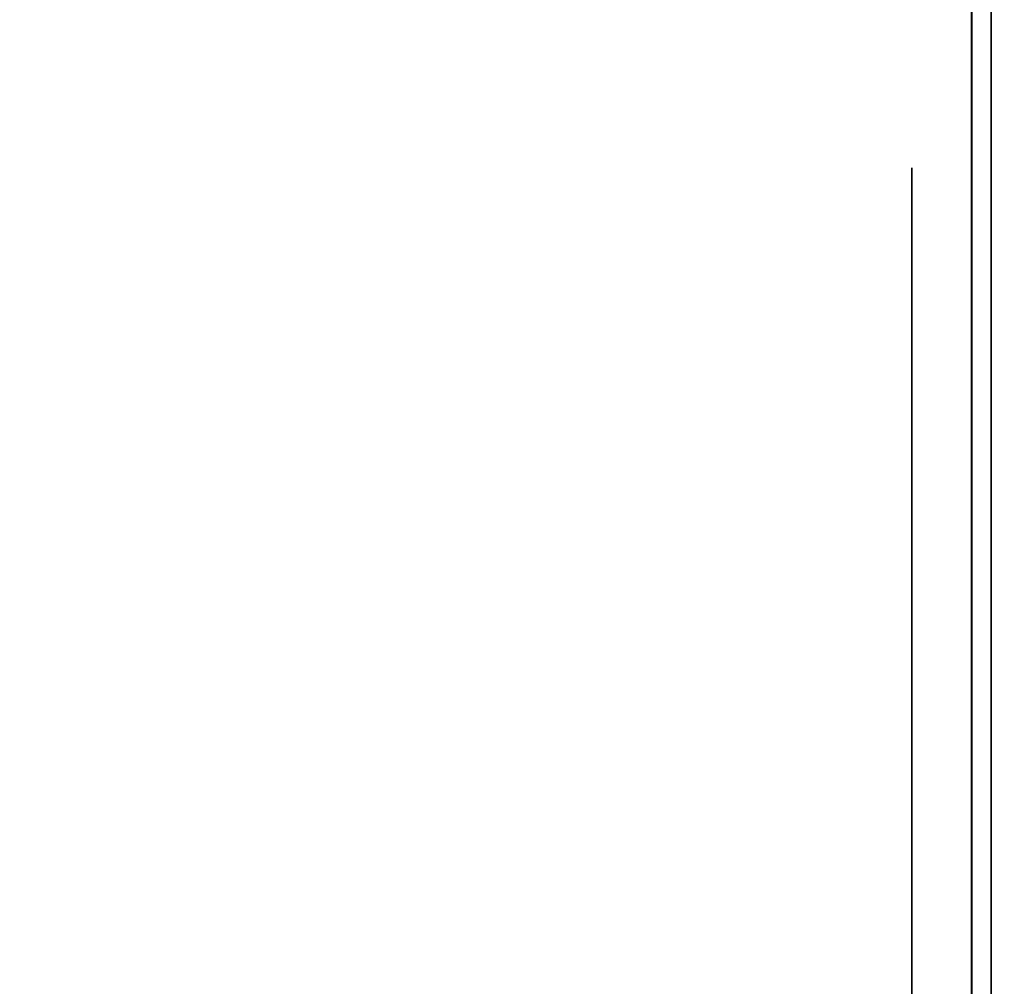
# Model space of a CAD drawing. Units: inches. Extents: x -0.2 to 27, y -21 to 0.
# Drawn here: x 26.1 to 26.3, y -4.1 to -4 of the extents above; entities that cross this region are included whole.
import ezdxf

# ---------------------------------------------------------------- set-up
doc = ezdxf.new("R2010")
doc.units = ezdxf.units.IN
doc.header["$MEASUREMENT"] = 0
for name, color, linetype in [('A-FURN-3-STORAGE-LOWER-WOOD-SHELF-ABS-WRAP', 250, 'Continuous'), ('A-FURN-3-STORAGE-LOWER-WOOD-SHELF-CORE-SURFACE-HORIZONTAL', 255, 'Continuous'), ('A-FURN-3-STORAGE-LOWER-WOOD-SIDEPANEL-EDGE-HORIZONTAL', 255, 'Continuous'), ('A-FURN-3-STORAGE-LOWER-WOOD-SIDEPANEL-HOLE', 250, 'Continuous'), ('A-FURN-3-STORAGE-LOWER-WOOD-SIDEPANEL-SURFACE-VERTICAL', 255, 'Continuous'), ('A-FURN-3-STORAGE-LOWER-WOOD-TOP-SURFACE-HORIZONTAL', 255, 'Continuous')]:
    doc.layers.add(name, color=color, linetype=linetype)

msp = doc.modelspace()

# ---------------------------------------------------------------- linework, layer by layer
at = {"layer": 'A-FURN-3-STORAGE-LOWER-WOOD-SHELF-ABS-WRAP'}
for points in [[(26.25, -0.875, 4.37497), (26.25, -18.18664, 4.37497), (0.75, -18.18664, 4.37497), (0.75, -0.875, 4.37497)], [(0.75, -0.875, 4.4531), (0.75, -18.18649, 4.4531), (26.25, -18.18649, 4.4531), (26.25, -0.875, 4.4531)], [(26.24995, -0.875, 35.709), (26.24995, -17.60744, 35.709), (18.24995, -17.60744, 35.709), (18.24995, -0.875, 35.709)], [(18.24995, -0.875, 35.78712), (18.24995, -17.60729, 35.78712), (26.24995, -17.60729, 35.78712), (26.24995, -0.875, 35.78712)], [(26.24995, -0.875, 51.654), (26.24995, -17.60744, 51.654), (18.24995, -17.60744, 51.654), (18.24995, -0.875, 51.654)], [(18.24995, -0.875, 51.73212), (18.24995, -17.60729, 51.73212), (26.24995, -17.60729, 51.73212), (26.24995, -0.875, 51.73212)], [(26.24995, -0.875, 19.764), (26.24995, -17.60744, 19.764), (18.24995, -17.60744, 19.764), (18.24995, -0.875, 19.764)], [(18.24995, -0.875, 19.84212), (18.24995, -17.60729, 19.84212), (26.24995, -17.60729, 19.84212), (26.24995, -0.875, 19.84212)], [(26.24995, -0.875, 67.599), (26.24995, -17.60744, 67.599), (18.24995, -17.60744, 67.599), (18.24995, -0.875, 67.599)], [(18.24995, -0.875, 67.67712), (18.24995, -17.60729, 67.67712), (26.24995, -17.60729, 67.67712), (26.24995, -0.875, 67.67712)]]:
    msp.add_3dface(points, dxfattribs=at)
at = {"layer": 'A-FURN-3-STORAGE-LOWER-WOOD-SHELF-ABS-WRAP', "invisible_edges": 1}
for points in [[(26.24995, -17.60729, 35.78712), (26.24995, -17.60744, 35.709), (26.24995, -0.875, 35.709), (26.24995, -0.875, 35.78712)], [(26.24995, -17.60729, 51.73212), (26.24995, -17.60744, 51.654), (26.24995, -0.875, 51.654), (26.24995, -0.875, 51.73212)], [(26.24995, -17.60729, 19.84212), (26.24995, -17.60744, 19.764), (26.24995, -0.875, 19.764), (26.24995, -0.875, 19.84212)], [(26.24995, -17.60729, 67.67712), (26.24995, -17.60744, 67.599), (26.24995, -0.875, 67.599), (26.24995, -0.875, 67.67712)], [(26.25, -18.18649, 4.4531), (26.25, -18.18664, 4.37497), (26.25, -0.875, 4.37497), (26.25, -0.875, 4.4531)]]:
    msp.add_3dface(points, dxfattribs=at)
at = {"layer": 'A-FURN-3-STORAGE-LOWER-WOOD-SHELF-CORE-SURFACE-HORIZONTAL'}
for points in [[(26.25, -0.875, 3.62497), (26.25, -18.4375, 3.62497), (0.75, -18.4375, 3.62497), (0.75, -0.875, 3.62497)], [(26.24995, -0.875, 34.959), (26.24995, -17.8583, 34.959), (18.24995, -17.8583, 34.959), (18.24995, -0.875, 34.959)], [(26.24995, -0.875, 50.904), (26.24995, -17.8583, 50.904), (18.24995, -17.8583, 50.904), (18.24995, -0.875, 50.904)], [(26.24995, -0.875, 19.014), (26.24995, -17.8583, 19.014), (18.24995, -17.8583, 19.014), (18.24995, -0.875, 19.014)], [(26.24995, -0.875, 66.849), (26.24995, -17.8583, 66.849), (18.24995, -17.8583, 66.849), (18.24995, -0.875, 66.849)]]:
    msp.add_3dface(points, dxfattribs=at)
at = {"layer": 'A-FURN-3-STORAGE-LOWER-WOOD-SIDEPANEL-HOLE'}
for points, invisible_edges in [([(26.24005, -4, 35.33397), (26.24005, -4.00426, 35.30162), (26.24005, -4.00426, 35.36632), (26.24005, -4, 35.33397)], 2), ([(26.24005, -4, 36.59381), (26.24005, -4.00426, 36.56146), (26.24005, -4.00426, 36.62617), (26.24005, -4, 36.59381)], 2), ([(26.24005, -4, 37.85366), (26.24005, -4.00426, 37.8213), (26.24005, -4.00426, 37.88601), (26.24005, -4, 37.85366)], 2), ([(26.24005, -4, 39.1135), (26.24005, -4.00426, 39.08115), (26.24005, -4.00426, 39.14585), (26.24005, -4, 39.1135)], 2), ([(26.24005, -4, 40.37334), (26.24005, -4.00426, 40.34099), (26.24005, -4.00426, 40.40569), (26.24005, -4, 40.37334)], 2), ([(26.24005, -4, 41.63318), (26.24005, -4.00426, 41.60083), (26.24005, -4.00426, 41.66554), (26.24005, -4, 41.63318)], 2), ([(26.24005, -4, 44.97976), (26.24005, -4.00426, 44.94741), (26.24005, -4.00426, 45.01211), (26.24005, -4, 44.97976)], 2), ([(26.24005, -4, 46.2396), (26.24005, -4.00426, 46.20725), (26.24005, -4.00426, 46.27195), (26.24005, -4, 46.2396)], 2), ([(26.24005, -4, 47.49944), (26.24005, -4.00426, 47.46709), (26.24005, -4.00426, 47.5318), (26.24005, -4, 47.49944)], 2), ([(26.24005, -4, 48.75929), (26.24005, -4.00426, 48.72693), (26.24005, -4.00426, 48.79164), (26.24005, -4, 48.75929)], 2), ([(26.24005, -4, 50.01913), (26.24005, -4.00426, 49.98678), (26.24005, -4.00426, 50.05148), (26.24005, -4, 50.01913)], 2), ([(26.24005, -4, 51.27901), (26.24005, -4.00426, 51.24666), (26.24005, -4.00426, 51.31137), (26.24005, -4, 51.27901)], 2), ([(26.24005, -4, 52.53886), (26.24005, -4.00426, 52.5065), (26.24005, -4.00426, 52.57121), (26.24005, -4, 52.53886)], 2), ([(26.24005, -4, 56.31838), (26.24005, -4.00426, 56.28603), (26.24005, -4.00426, 56.35074), (26.24005, -4, 56.31838)], 2), ([(26.24005, -4, 59.66496), (26.24005, -4.00426, 59.63261), (26.24005, -4.00426, 59.69731), (26.24005, -4, 59.66496)], 2), ([(26.24005, -4, 60.9248), (26.24005, -4.00426, 60.89245), (26.24005, -4.00426, 60.95715), (26.24005, -4, 60.9248)], 2), ([(26.24005, -4, 62.18464), (26.24005, -4.00426, 62.15229), (26.24005, -4.00426, 62.217), (26.24005, -4, 62.18464)], 2), ([(26.24005, -4, 63.44449), (26.24005, -4.00426, 63.41213), (26.24005, -4.00426, 63.47684), (26.24005, -4, 63.44449)], 2), ([(26.24005, -4, 64.70433), (26.24005, -4.00426, 64.67198), (26.24005, -4.00426, 64.73668), (26.24005, -4, 64.70433)], 2), ([(26.24005, -4, 65.96417), (26.24005, -4.00426, 65.93182), (26.24005, -4.00426, 65.99652), (26.24005, -4, 65.96417)], 2), ([(26.24005, -4, 67.22401), (26.24005, -4.00426, 67.19166), (26.24005, -4.00426, 67.25637), (26.24005, -4, 67.22401)], 2), ([(26.24005, -4, 68.48386), (26.24005, -4.00426, 68.4515), (26.24005, -4.00426, 68.51621), (26.24005, -4, 68.48386)], 2), ([(26.24005, -4, 69.7437), (26.24005, -4.00426, 69.71135), (26.24005, -4.00426, 69.77605), (26.24005, -4, 69.7437)], 2), ([(26.24005, -4, 71.00354), (26.24005, -4.00426, 70.97119), (26.24005, -4.00426, 71.03589), (26.24005, -4, 71.00354)], 2), ([(26.24005, -4, 72.26338), (26.24005, -4.00426, 72.23103), (26.24005, -4.00426, 72.29574), (26.24005, -4, 72.26338)], 2), ([(26.24005, -4, 43.13318), (26.24005, -4.00426, 43.10083), (26.24005, -4.00426, 43.16554), (26.24005, -4, 43.13318)], 2), ([(26.24005, -4, 58.40496), (26.24005, -4.00426, 58.37261), (26.24005, -4.00426, 58.43731), (26.24005, -4, 58.40496)], 2), ([(26.24005, -4, 53.79886), (26.24005, -4.00426, 53.7665), (26.24005, -4.00426, 53.83121), (26.24005, -4, 53.79886)], 2), ([(26.24005, -4, 55.05886), (26.24005, -4.00426, 55.0265), (26.24005, -4.00426, 55.09121), (26.24005, -4, 55.05886)], 2), ([(26.24005, -4, 19.38897), (26.24005, -4.00426, 19.35662), (26.24005, -4.00426, 19.42132), (26.24005, -4, 19.38897)], 2), ([(26.24005, -4, 20.64881), (26.24005, -4.00426, 20.61646), (26.24005, -4.00426, 20.68117), (26.24005, -4, 20.64881)], 2), ([(26.24005, -4, 21.90866), (26.24005, -4.00426, 21.8763), (26.24005, -4.00426, 21.94101), (26.24005, -4, 21.90866)], 2), ([(26.24005, -4, 23.1685), (26.24005, -4.00426, 23.13615), (26.24005, -4.00426, 23.20085), (26.24005, -4, 23.1685)], 2), ([(26.24005, -4, 24.42834), (26.24005, -4.00426, 24.39599), (26.24005, -4.00426, 24.46069), (26.24005, -4, 24.42834)], 2), ([(26.24005, -4, 25.68818), (26.24005, -4.00426, 25.65583), (26.24005, -4.00426, 25.72054), (26.24005, -4, 25.68818)], 2), ([(26.24005, -4, 29.03476), (26.24005, -4.00426, 29.00241), (26.24005, -4.00426, 29.06711), (26.24005, -4, 29.03476)], 2), ([(26.24005, -4, 30.2946), (26.24005, -4.00426, 30.26225), (26.24005, -4.00426, 30.32695), (26.24005, -4, 30.2946)], 2), ([(26.24005, -4, 31.55444), (26.24005, -4.00426, 31.52209), (26.24005, -4.00426, 31.5868), (26.24005, -4, 31.55444)], 2), ([(26.24005, -4, 32.81429), (26.24005, -4.00426, 32.78193), (26.24005, -4.00426, 32.84664), (26.24005, -4, 32.81429)], 2), ([(26.24005, -4, 34.07413), (26.24005, -4.00426, 34.04178), (26.24005, -4.00426, 34.10648), (26.24005, -4, 34.07413)], 2), ([(26.24005, -4, 27.18818), (26.24005, -4.00426, 27.15583), (26.24005, -4.00426, 27.22054), (26.24005, -4, 27.18818)], 2), ([(26.24005, -4.00426, 35.30162), (26.24005, -4.01675, 35.27147), (26.24005, -4.01675, 35.39647), (26.24005, -4.00426, 35.36632)], 10), ([(26.24005, -4.00426, 36.56146), (26.24005, -4.01675, 36.53131), (26.24005, -4.01675, 36.65631), (26.24005, -4.00426, 36.62617)], 10), ([(26.24005, -4.00426, 37.8213), (26.24005, -4.01675, 37.79116), (26.24005, -4.01675, 37.91616), (26.24005, -4.00426, 37.88601)], 10), ([(26.24005, -4.00426, 39.08115), (26.24005, -4.01675, 39.051), (26.24005, -4.01675, 39.176), (26.24005, -4.00426, 39.14585)], 10), ([(26.24005, -4.00426, 40.34099), (26.24005, -4.01675, 40.31084), (26.24005, -4.01675, 40.43584), (26.24005, -4.00426, 40.40569)], 10), ([(26.24005, -4.00426, 41.60083), (26.24005, -4.01675, 41.57068), (26.24005, -4.01675, 41.69568), (26.24005, -4.00426, 41.66554)], 10), ([(26.24005, -4.00426, 44.94741), (26.24005, -4.01675, 44.91726), (26.24005, -4.01675, 45.04226), (26.24005, -4.00426, 45.01211)], 10), ([(26.24005, -4.00426, 46.20725), (26.24005, -4.01675, 46.1771), (26.24005, -4.01675, 46.3021), (26.24005, -4.00426, 46.27195)], 10), ([(26.24005, -4.00426, 47.46709), (26.24005, -4.01675, 47.43694), (26.24005, -4.01675, 47.56194), (26.24005, -4.00426, 47.5318)], 10), ([(26.24005, -4.00426, 48.72693), (26.24005, -4.01675, 48.69679), (26.24005, -4.01675, 48.82179), (26.24005, -4.00426, 48.79164)], 10), ([(26.24005, -4.00426, 49.98678), (26.24005, -4.01675, 49.95663), (26.24005, -4.01675, 50.08163), (26.24005, -4.00426, 50.05148)], 10), ([(26.24005, -4.00426, 51.24666), (26.24005, -4.01675, 51.21651), (26.24005, -4.01675, 51.34151), (26.24005, -4.00426, 51.31137)], 10), ([(26.24005, -4.00426, 52.5065), (26.24005, -4.01675, 52.47636), (26.24005, -4.01675, 52.60136), (26.24005, -4.00426, 52.57121)], 10), ([(26.24005, -4.00426, 56.28603), (26.24005, -4.01675, 56.25588), (26.24005, -4.01675, 56.38088), (26.24005, -4.00426, 56.35074)], 10), ([(26.24005, -4.00426, 59.63261), (26.24005, -4.01675, 59.60246), (26.24005, -4.01675, 59.72746), (26.24005, -4.00426, 59.69731)], 10), ([(26.24005, -4.00426, 60.89245), (26.24005, -4.01675, 60.8623), (26.24005, -4.01675, 60.9873), (26.24005, -4.00426, 60.95715)], 10), ([(26.24005, -4.00426, 62.15229), (26.24005, -4.01675, 62.12214), (26.24005, -4.01675, 62.24714), (26.24005, -4.00426, 62.217)], 10), ([(26.24005, -4.00426, 63.41213), (26.24005, -4.01675, 63.38199), (26.24005, -4.01675, 63.50699), (26.24005, -4.00426, 63.47684)], 10), ([(26.24005, -4.00426, 64.67198), (26.24005, -4.01675, 64.64183), (26.24005, -4.01675, 64.76683), (26.24005, -4.00426, 64.73668)], 10), ([(26.24005, -4.00426, 65.93182), (26.24005, -4.01675, 65.90167), (26.24005, -4.01675, 66.02667), (26.24005, -4.00426, 65.99652)], 10), ([(26.24005, -4.00426, 67.19166), (26.24005, -4.01675, 67.16151), (26.24005, -4.01675, 67.28651), (26.24005, -4.00426, 67.25637)], 10), ([(26.24005, -4.00426, 68.4515), (26.24005, -4.01675, 68.42136), (26.24005, -4.01675, 68.54636), (26.24005, -4.00426, 68.51621)], 10), ([(26.24005, -4.00426, 69.71135), (26.24005, -4.01675, 69.6812), (26.24005, -4.01675, 69.8062), (26.24005, -4.00426, 69.77605)], 10), ([(26.24005, -4.00426, 70.97119), (26.24005, -4.01675, 70.94104), (26.24005, -4.01675, 71.06604), (26.24005, -4.00426, 71.03589)], 10), ([(26.24005, -4.00426, 72.23103), (26.24005, -4.01675, 72.20088), (26.24005, -4.01675, 72.32588), (26.24005, -4.00426, 72.29574)], 10), ([(26.24005, -4.00426, 43.10083), (26.24005, -4.01675, 43.07068), (26.24005, -4.01675, 43.19568), (26.24005, -4.00426, 43.16554)], 10), ([(26.24005, -4.00426, 58.37261), (26.24005, -4.01675, 58.34246), (26.24005, -4.01675, 58.46746), (26.24005, -4.00426, 58.43731)], 10), ([(26.24005, -4.00426, 53.7665), (26.24005, -4.01675, 53.73636), (26.24005, -4.01675, 53.86136), (26.24005, -4.00426, 53.83121)], 10), ([(26.24005, -4.00426, 55.0265), (26.24005, -4.01675, 54.99636), (26.24005, -4.01675, 55.12136), (26.24005, -4.00426, 55.09121)], 10), ([(26.24005, -4.00426, 19.35662), (26.24005, -4.01675, 19.32647), (26.24005, -4.01675, 19.45147), (26.24005, -4.00426, 19.42132)], 10), ([(26.24005, -4.00426, 20.61646), (26.24005, -4.01675, 20.58631), (26.24005, -4.01675, 20.71131), (26.24005, -4.00426, 20.68117)], 10), ([(26.24005, -4.00426, 21.8763), (26.24005, -4.01675, 21.84616), (26.24005, -4.01675, 21.97116), (26.24005, -4.00426, 21.94101)], 10), ([(26.24005, -4.00426, 23.13615), (26.24005, -4.01675, 23.106), (26.24005, -4.01675, 23.231), (26.24005, -4.00426, 23.20085)], 10), ([(26.24005, -4.00426, 24.39599), (26.24005, -4.01675, 24.36584), (26.24005, -4.01675, 24.49084), (26.24005, -4.00426, 24.46069)], 10), ([(26.24005, -4.00426, 25.65583), (26.24005, -4.01675, 25.62568), (26.24005, -4.01675, 25.75068), (26.24005, -4.00426, 25.72054)], 10), ([(26.24005, -4.00426, 29.00241), (26.24005, -4.01675, 28.97226), (26.24005, -4.01675, 29.09726), (26.24005, -4.00426, 29.06711)], 10), ([(26.24005, -4.00426, 30.26225), (26.24005, -4.01675, 30.2321), (26.24005, -4.01675, 30.3571), (26.24005, -4.00426, 30.32695)], 10), ([(26.24005, -4.00426, 31.52209), (26.24005, -4.01675, 31.49194), (26.24005, -4.01675, 31.61694), (26.24005, -4.00426, 31.5868)], 10), ([(26.24005, -4.00426, 32.78193), (26.24005, -4.01675, 32.75179), (26.24005, -4.01675, 32.87679), (26.24005, -4.00426, 32.84664)], 10), ([(26.24005, -4.00426, 34.04178), (26.24005, -4.01675, 34.01163), (26.24005, -4.01675, 34.13663), (26.24005, -4.00426, 34.10648)], 10), ([(26.24005, -4.00426, 27.15583), (26.24005, -4.01675, 27.12568), (26.24005, -4.01675, 27.25068), (26.24005, -4.00426, 27.22054)], 10), ([(26.24005, -4.01675, 35.27147), (26.24005, -4.03661, 35.24558), (26.24005, -4.03661, 35.42236), (26.24005, -4.01675, 35.39647)], 10), ([(26.24005, -4.01675, 36.53131), (26.24005, -4.03661, 36.50543), (26.24005, -4.03661, 36.6822), (26.24005, -4.01675, 36.65631)], 10), ([(26.24005, -4.01675, 37.79116), (26.24005, -4.03661, 37.76527), (26.24005, -4.03661, 37.94204), (26.24005, -4.01675, 37.91616)], 10), ([(26.24005, -4.01675, 39.051), (26.24005, -4.03661, 39.02511), (26.24005, -4.03661, 39.20189), (26.24005, -4.01675, 39.176)], 10), ([(26.24005, -4.01675, 40.31084), (26.24005, -4.03661, 40.28495), (26.24005, -4.03661, 40.46173), (26.24005, -4.01675, 40.43584)], 10), ([(26.24005, -4.01675, 41.57068), (26.24005, -4.03661, 41.5448), (26.24005, -4.03661, 41.72157), (26.24005, -4.01675, 41.69568)], 10), ([(26.24005, -4.01675, 44.91726), (26.24005, -4.03661, 44.89137), (26.24005, -4.03661, 45.06815), (26.24005, -4.01675, 45.04226)], 10), ([(26.24005, -4.01675, 46.1771), (26.24005, -4.03661, 46.15121), (26.24005, -4.03661, 46.32799), (26.24005, -4.01675, 46.3021)], 10), ([(26.24005, -4.01675, 47.43694), (26.24005, -4.03661, 47.41106), (26.24005, -4.03661, 47.58783), (26.24005, -4.01675, 47.56194)], 10), ([(26.24005, -4.01675, 48.69679), (26.24005, -4.03661, 48.6709), (26.24005, -4.03661, 48.84767), (26.24005, -4.01675, 48.82179)], 10), ([(26.24005, -4.01675, 49.95663), (26.24005, -4.03661, 49.93074), (26.24005, -4.03661, 50.10752), (26.24005, -4.01675, 50.08163)], 10), ([(26.24005, -4.01675, 51.21651), (26.24005, -4.03661, 51.19063), (26.24005, -4.03661, 51.3674), (26.24005, -4.01675, 51.34151)], 10), ([(26.24005, -4.01675, 52.47636), (26.24005, -4.03661, 52.45047), (26.24005, -4.03661, 52.62724), (26.24005, -4.01675, 52.60136)], 10), ([(26.24005, -4.01675, 56.25588), (26.24005, -4.03661, 56.23), (26.24005, -4.03661, 56.40677), (26.24005, -4.01675, 56.38088)], 10), ([(26.24005, -4.01675, 59.60246), (26.24005, -4.03661, 59.57657), (26.24005, -4.03661, 59.75335), (26.24005, -4.01675, 59.72746)], 10), ([(26.24005, -4.01675, 60.8623), (26.24005, -4.03661, 60.83641), (26.24005, -4.03661, 61.01319), (26.24005, -4.01675, 60.9873)], 10), ([(26.24005, -4.01675, 62.12214), (26.24005, -4.03661, 62.09626), (26.24005, -4.03661, 62.27303), (26.24005, -4.01675, 62.24714)], 10), ([(26.24005, -4.01675, 63.38199), (26.24005, -4.03661, 63.3561), (26.24005, -4.03661, 63.53287), (26.24005, -4.01675, 63.50699)], 10), ([(26.24005, -4.01675, 64.64183), (26.24005, -4.03661, 64.61594), (26.24005, -4.03661, 64.79272), (26.24005, -4.01675, 64.76683)], 10), ([(26.24005, -4.01675, 65.90167), (26.24005, -4.03661, 65.87578), (26.24005, -4.03661, 66.05256), (26.24005, -4.01675, 66.02667)], 10), ([(26.24005, -4.01675, 67.16151), (26.24005, -4.03661, 67.13563), (26.24005, -4.03661, 67.3124), (26.24005, -4.01675, 67.28651)], 10), ([(26.24005, -4.01675, 68.42136), (26.24005, -4.03661, 68.39547), (26.24005, -4.03661, 68.57224), (26.24005, -4.01675, 68.54636)], 10), ([(26.24005, -4.01675, 69.6812), (26.24005, -4.03661, 69.65531), (26.24005, -4.03661, 69.83209), (26.24005, -4.01675, 69.8062)], 10), ([(26.24005, -4.01675, 70.94104), (26.24005, -4.03661, 70.91515), (26.24005, -4.03661, 71.09193), (26.24005, -4.01675, 71.06604)], 10), ([(26.24005, -4.01675, 72.20088), (26.24005, -4.03661, 72.175), (26.24005, -4.03661, 72.35177), (26.24005, -4.01675, 72.32588)], 10), ([(26.24005, -4.01675, 43.07068), (26.24005, -4.03661, 43.0448), (26.24005, -4.03661, 43.22157), (26.24005, -4.01675, 43.19568)], 10), ([(26.24005, -4.01675, 58.34246), (26.24005, -4.03661, 58.31657), (26.24005, -4.03661, 58.49335), (26.24005, -4.01675, 58.46746)], 10), ([(26.24005, -4.01675, 53.73636), (26.24005, -4.03661, 53.71047), (26.24005, -4.03661, 53.88724), (26.24005, -4.01675, 53.86136)], 10), ([(26.24005, -4.01675, 54.99636), (26.24005, -4.03661, 54.97047), (26.24005, -4.03661, 55.14724), (26.24005, -4.01675, 55.12136)], 10), ([(26.24005, -4.01675, 19.32647), (26.24005, -4.03661, 19.30058), (26.24005, -4.03661, 19.47736), (26.24005, -4.01675, 19.45147)], 10), ([(26.24005, -4.01675, 20.58631), (26.24005, -4.03661, 20.56043), (26.24005, -4.03661, 20.7372), (26.24005, -4.01675, 20.71131)], 10), ([(26.24005, -4.01675, 21.84616), (26.24005, -4.03661, 21.82027), (26.24005, -4.03661, 21.99704), (26.24005, -4.01675, 21.97116)], 10), ([(26.24005, -4.01675, 23.106), (26.24005, -4.03661, 23.08011), (26.24005, -4.03661, 23.25689), (26.24005, -4.01675, 23.231)], 10), ([(26.24005, -4.01675, 24.36584), (26.24005, -4.03661, 24.33995), (26.24005, -4.03661, 24.51673), (26.24005, -4.01675, 24.49084)], 10), ([(26.24005, -4.01675, 25.62568), (26.24005, -4.03661, 25.5998), (26.24005, -4.03661, 25.77657), (26.24005, -4.01675, 25.75068)], 10), ([(26.24005, -4.01675, 28.97226), (26.24005, -4.03661, 28.94637), (26.24005, -4.03661, 29.12315), (26.24005, -4.01675, 29.09726)], 10), ([(26.24005, -4.01675, 30.2321), (26.24005, -4.03661, 30.20621), (26.24005, -4.03661, 30.38299), (26.24005, -4.01675, 30.3571)], 10), ([(26.24005, -4.01675, 31.49194), (26.24005, -4.03661, 31.46606), (26.24005, -4.03661, 31.64283), (26.24005, -4.01675, 31.61694)], 10), ([(26.24005, -4.01675, 32.75179), (26.24005, -4.03661, 32.7259), (26.24005, -4.03661, 32.90267), (26.24005, -4.01675, 32.87679)], 10), ([(26.24005, -4.01675, 34.01163), (26.24005, -4.03661, 33.98574), (26.24005, -4.03661, 34.16252), (26.24005, -4.01675, 34.13663)], 10), ([(26.24005, -4.01675, 27.12568), (26.24005, -4.03661, 27.0998), (26.24005, -4.03661, 27.27657), (26.24005, -4.01675, 27.25068)], 10), ([(26.24005, -4.03661, 35.24558), (26.24005, -4.0625, 35.22572), (26.24005, -4.0625, 35.44222), (26.24005, -4.03661, 35.42236)], 10), ([(26.24005, -4.03661, 36.50543), (26.24005, -4.0625, 36.48556), (26.24005, -4.0625, 36.70207), (26.24005, -4.03661, 36.6822)], 10), ([(26.24005, -4.03661, 37.76527), (26.24005, -4.0625, 37.7454), (26.24005, -4.0625, 37.96191), (26.24005, -4.03661, 37.94204)], 10), ([(26.24005, -4.03661, 39.02511), (26.24005, -4.0625, 39.00525), (26.24005, -4.0625, 39.22175), (26.24005, -4.03661, 39.20189)], 10), ([(26.24005, -4.03661, 40.28495), (26.24005, -4.0625, 40.26509), (26.24005, -4.0625, 40.48159), (26.24005, -4.03661, 40.46173)], 10), ([(26.24005, -4.03661, 41.5448), (26.24005, -4.0625, 41.52493), (26.24005, -4.0625, 41.74144), (26.24005, -4.03661, 41.72157)], 10), ([(26.24005, -4.03661, 44.89137), (26.24005, -4.0625, 44.87151), (26.24005, -4.0625, 45.08801), (26.24005, -4.03661, 45.06815)], 10), ([(26.24005, -4.03661, 46.15121), (26.24005, -4.0625, 46.13135), (26.24005, -4.0625, 46.34785), (26.24005, -4.03661, 46.32799)], 10), ([(26.24005, -4.03661, 47.41106), (26.24005, -4.0625, 47.39119), (26.24005, -4.0625, 47.6077), (26.24005, -4.03661, 47.58783)], 10), ([(26.24005, -4.03661, 48.6709), (26.24005, -4.0625, 48.65103), (26.24005, -4.0625, 48.86754), (26.24005, -4.03661, 48.84767)], 10), ([(26.24005, -4.03661, 49.93074), (26.24005, -4.0625, 49.91088), (26.24005, -4.0625, 50.12738), (26.24005, -4.03661, 50.10752)], 10), ([(26.24005, -4.03661, 51.19063), (26.24005, -4.0625, 51.17076), (26.24005, -4.0625, 51.38727), (26.24005, -4.03661, 51.3674)], 10), ([(26.24005, -4.03661, 52.45047), (26.24005, -4.0625, 52.4306), (26.24005, -4.0625, 52.64711), (26.24005, -4.03661, 52.62724)], 10), ([(26.24005, -4.03661, 56.23), (26.24005, -4.0625, 56.21013), (26.24005, -4.0625, 56.42664), (26.24005, -4.03661, 56.40677)], 10), ([(26.24005, -4.03661, 59.57657), (26.24005, -4.0625, 59.55671), (26.24005, -4.0625, 59.77321), (26.24005, -4.03661, 59.75335)], 10), ([(26.24005, -4.03661, 60.83641), (26.24005, -4.0625, 60.81655), (26.24005, -4.0625, 61.03305), (26.24005, -4.03661, 61.01319)], 10), ([(26.24005, -4.03661, 62.09626), (26.24005, -4.0625, 62.07639), (26.24005, -4.0625, 62.2929), (26.24005, -4.03661, 62.27303)], 10), ([(26.24005, -4.03661, 63.3561), (26.24005, -4.0625, 63.33623), (26.24005, -4.0625, 63.55274), (26.24005, -4.03661, 63.53287)], 10), ([(26.24005, -4.03661, 64.61594), (26.24005, -4.0625, 64.59608), (26.24005, -4.0625, 64.81258), (26.24005, -4.03661, 64.79272)], 10), ([(26.24005, -4.03661, 65.87578), (26.24005, -4.0625, 65.85592), (26.24005, -4.0625, 66.07242), (26.24005, -4.03661, 66.05256)], 10), ([(26.24005, -4.03661, 67.13563), (26.24005, -4.0625, 67.11576), (26.24005, -4.0625, 67.33227), (26.24005, -4.03661, 67.3124)], 10), ([(26.24005, -4.03661, 68.39547), (26.24005, -4.0625, 68.3756), (26.24005, -4.0625, 68.59211), (26.24005, -4.03661, 68.57224)], 10), ([(26.24005, -4.03661, 69.65531), (26.24005, -4.0625, 69.63545), (26.24005, -4.0625, 69.85195), (26.24005, -4.03661, 69.83209)], 10), ([(26.24005, -4.03661, 70.91515), (26.24005, -4.0625, 70.89529), (26.24005, -4.0625, 71.11179), (26.24005, -4.03661, 71.09193)], 10), ([(26.24005, -4.03661, 72.175), (26.24005, -4.0625, 72.15513), (26.24005, -4.0625, 72.37164), (26.24005, -4.03661, 72.35177)], 10), ([(26.24005, -4.03661, 43.0448), (26.24005, -4.0625, 43.02493), (26.24005, -4.0625, 43.24144), (26.24005, -4.03661, 43.22157)], 10), ([(26.24005, -4.03661, 58.31657), (26.24005, -4.0625, 58.29671), (26.24005, -4.0625, 58.51321), (26.24005, -4.03661, 58.49335)], 10), ([(26.24005, -4.03661, 53.71047), (26.24005, -4.0625, 53.6906), (26.24005, -4.0625, 53.90711), (26.24005, -4.03661, 53.88724)], 10), ([(26.24005, -4.03661, 54.97047), (26.24005, -4.0625, 54.9506), (26.24005, -4.0625, 55.16711), (26.24005, -4.03661, 55.14724)], 10), ([(26.24005, -4.03661, 19.30058), (26.24005, -4.0625, 19.28072), (26.24005, -4.0625, 19.49722), (26.24005, -4.03661, 19.47736)], 10), ([(26.24005, -4.03661, 20.56043), (26.24005, -4.0625, 20.54056), (26.24005, -4.0625, 20.75707), (26.24005, -4.03661, 20.7372)], 10), ([(26.24005, -4.03661, 21.82027), (26.24005, -4.0625, 21.8004), (26.24005, -4.0625, 22.01691), (26.24005, -4.03661, 21.99704)], 10), ([(26.24005, -4.03661, 23.08011), (26.24005, -4.0625, 23.06025), (26.24005, -4.0625, 23.27675), (26.24005, -4.03661, 23.25689)], 10), ([(26.24005, -4.03661, 24.33995), (26.24005, -4.0625, 24.32009), (26.24005, -4.0625, 24.53659), (26.24005, -4.03661, 24.51673)], 10), ([(26.24005, -4.03661, 25.5998), (26.24005, -4.0625, 25.57993), (26.24005, -4.0625, 25.79644), (26.24005, -4.03661, 25.77657)], 10), ([(26.24005, -4.03661, 28.94637), (26.24005, -4.0625, 28.92651), (26.24005, -4.0625, 29.14301), (26.24005, -4.03661, 29.12315)], 10), ([(26.24005, -4.03661, 30.20621), (26.24005, -4.0625, 30.18635), (26.24005, -4.0625, 30.40285), (26.24005, -4.03661, 30.38299)], 10), ([(26.24005, -4.03661, 31.46606), (26.24005, -4.0625, 31.44619), (26.24005, -4.0625, 31.6627), (26.24005, -4.03661, 31.64283)], 10), ([(26.24005, -4.03661, 32.7259), (26.24005, -4.0625, 32.70603), (26.24005, -4.0625, 32.92254), (26.24005, -4.03661, 32.90267)], 10), ([(26.24005, -4.03661, 33.98574), (26.24005, -4.0625, 33.96588), (26.24005, -4.0625, 34.18238), (26.24005, -4.03661, 34.16252)], 10), ([(26.24005, -4.03661, 27.0998), (26.24005, -4.0625, 27.07993), (26.24005, -4.0625, 27.29644), (26.24005, -4.03661, 27.27657)], 10), ([(26.24005, -4.0625, 35.22572), (26.24005, -4.09265, 35.21323), (26.24005, -4.09265, 35.45471), (26.24005, -4.0625, 35.44222)], 10), ([(26.24005, -4.0625, 36.48556), (26.24005, -4.09265, 36.47307), (26.24005, -4.09265, 36.71455), (26.24005, -4.0625, 36.70207)], 10), ([(26.24005, -4.0625, 37.7454), (26.24005, -4.09265, 37.73292), (26.24005, -4.09265, 37.9744), (26.24005, -4.0625, 37.96191)], 10), ([(26.24005, -4.0625, 39.00525), (26.24005, -4.09265, 38.99276), (26.24005, -4.09265, 39.23424), (26.24005, -4.0625, 39.22175)], 10), ([(26.24005, -4.0625, 40.26509), (26.24005, -4.09265, 40.2526), (26.24005, -4.09265, 40.49408), (26.24005, -4.0625, 40.48159)], 10), ([(26.24005, -4.0625, 41.52493), (26.24005, -4.09265, 41.51244), (26.24005, -4.09265, 41.75392), (26.24005, -4.0625, 41.74144)], 10), ([(26.24005, -4.0625, 44.87151), (26.24005, -4.09265, 44.85902), (26.24005, -4.09265, 45.1005), (26.24005, -4.0625, 45.08801)], 10), ([(26.24005, -4.0625, 46.13135), (26.24005, -4.09265, 46.11886), (26.24005, -4.09265, 46.36034), (26.24005, -4.0625, 46.34785)], 10), ([(26.24005, -4.0625, 47.39119), (26.24005, -4.09265, 47.3787), (26.24005, -4.09265, 47.62018), (26.24005, -4.0625, 47.6077)], 10), ([(26.24005, -4.0625, 48.65103), (26.24005, -4.09265, 48.63855), (26.24005, -4.09265, 48.88003), (26.24005, -4.0625, 48.86754)], 10), ([(26.24005, -4.0625, 49.91088), (26.24005, -4.09265, 49.89839), (26.24005, -4.09265, 50.13987), (26.24005, -4.0625, 50.12738)], 10), ([(26.24005, -4.0625, 51.17076), (26.24005, -4.09265, 51.15827), (26.24005, -4.09265, 51.39975), (26.24005, -4.0625, 51.38727)], 10), ([(26.24005, -4.0625, 52.4306), (26.24005, -4.09265, 52.41812), (26.24005, -4.09265, 52.6596), (26.24005, -4.0625, 52.64711)], 10), ([(26.24005, -4.0625, 56.21013), (26.24005, -4.09265, 56.19764), (26.24005, -4.09265, 56.43912), (26.24005, -4.0625, 56.42664)], 10), ([(26.24005, -4.0625, 59.55671), (26.24005, -4.09265, 59.54422), (26.24005, -4.09265, 59.7857), (26.24005, -4.0625, 59.77321)], 10), ([(26.24005, -4.0625, 60.81655), (26.24005, -4.09265, 60.80406), (26.24005, -4.09265, 61.04554), (26.24005, -4.0625, 61.03305)], 10), ([(26.24005, -4.0625, 62.07639), (26.24005, -4.09265, 62.0639), (26.24005, -4.09265, 62.30538), (26.24005, -4.0625, 62.2929)], 10), ([(26.24005, -4.0625, 63.33623), (26.24005, -4.09265, 63.32375), (26.24005, -4.09265, 63.56523), (26.24005, -4.0625, 63.55274)], 10), ([(26.24005, -4.0625, 64.59608), (26.24005, -4.09265, 64.58359), (26.24005, -4.09265, 64.82507), (26.24005, -4.0625, 64.81258)], 10), ([(26.24005, -4.0625, 65.85592), (26.24005, -4.09265, 65.84343), (26.24005, -4.09265, 66.08491), (26.24005, -4.0625, 66.07242)], 10), ([(26.24005, -4.0625, 67.11576), (26.24005, -4.09265, 67.10327), (26.24005, -4.09265, 67.34475), (26.24005, -4.0625, 67.33227)], 10), ([(26.24005, -4.0625, 68.3756), (26.24005, -4.09265, 68.36312), (26.24005, -4.09265, 68.6046), (26.24005, -4.0625, 68.59211)], 10), ([(26.24005, -4.0625, 69.63545), (26.24005, -4.09265, 69.62296), (26.24005, -4.09265, 69.86444), (26.24005, -4.0625, 69.85195)], 10), ([(26.24005, -4.0625, 70.89529), (26.24005, -4.09265, 70.8828), (26.24005, -4.09265, 71.12428), (26.24005, -4.0625, 71.11179)], 10), ([(26.24005, -4.0625, 72.15513), (26.24005, -4.09265, 72.14264), (26.24005, -4.09265, 72.38412), (26.24005, -4.0625, 72.37164)], 10), ([(26.24005, -4.0625, 43.02493), (26.24005, -4.09265, 43.01244), (26.24005, -4.09265, 43.25392), (26.24005, -4.0625, 43.24144)], 10), ([(26.24005, -4.0625, 58.29671), (26.24005, -4.09265, 58.28422), (26.24005, -4.09265, 58.5257), (26.24005, -4.0625, 58.51321)], 10), ([(26.24005, -4.0625, 53.6906), (26.24005, -4.09265, 53.67812), (26.24005, -4.09265, 53.9196), (26.24005, -4.0625, 53.90711)], 10), ([(26.24005, -4.0625, 54.9506), (26.24005, -4.09265, 54.93812), (26.24005, -4.09265, 55.1796), (26.24005, -4.0625, 55.16711)], 10), ([(26.24005, -4.0625, 19.28072), (26.24005, -4.09265, 19.26823), (26.24005, -4.09265, 19.50971), (26.24005, -4.0625, 19.49722)], 10), ([(26.24005, -4.0625, 20.54056), (26.24005, -4.09265, 20.52807), (26.24005, -4.09265, 20.76955), (26.24005, -4.0625, 20.75707)], 10), ([(26.24005, -4.0625, 21.8004), (26.24005, -4.09265, 21.78792), (26.24005, -4.09265, 22.0294), (26.24005, -4.0625, 22.01691)], 10), ([(26.24005, -4.0625, 23.06025), (26.24005, -4.09265, 23.04776), (26.24005, -4.09265, 23.28924), (26.24005, -4.0625, 23.27675)], 10), ([(26.24005, -4.0625, 24.32009), (26.24005, -4.09265, 24.3076), (26.24005, -4.09265, 24.54908), (26.24005, -4.0625, 24.53659)], 10), ([(26.24005, -4.0625, 25.57993), (26.24005, -4.09265, 25.56744), (26.24005, -4.09265, 25.80892), (26.24005, -4.0625, 25.79644)], 10), ([(26.24005, -4.0625, 28.92651), (26.24005, -4.09265, 28.91402), (26.24005, -4.09265, 29.1555), (26.24005, -4.0625, 29.14301)], 10), ([(26.24005, -4.0625, 30.18635), (26.24005, -4.09265, 30.17386), (26.24005, -4.09265, 30.41534), (26.24005, -4.0625, 30.40285)], 10), ([(26.24005, -4.0625, 31.44619), (26.24005, -4.09265, 31.4337), (26.24005, -4.09265, 31.67518), (26.24005, -4.0625, 31.6627)], 10), ([(26.24005, -4.0625, 32.70603), (26.24005, -4.09265, 32.69355), (26.24005, -4.09265, 32.93503), (26.24005, -4.0625, 32.92254)], 10), ([(26.24005, -4.0625, 33.96588), (26.24005, -4.09265, 33.95339), (26.24005, -4.09265, 34.19487), (26.24005, -4.0625, 34.18238)], 10), ([(26.24005, -4.0625, 27.07993), (26.24005, -4.09265, 27.06744), (26.24005, -4.09265, 27.30892), (26.24005, -4.0625, 27.29644)], 10), ([(26.24005, -4.09265, 35.21323), (26.24005, -4.125, 35.20897), (26.24005, -4.125, 35.45897), (26.24005, -4.09265, 35.45471)], 10), ([(26.24005, -4.09265, 36.47307), (26.24005, -4.125, 36.46881), (26.24005, -4.125, 36.71881), (26.24005, -4.09265, 36.71455)], 10), ([(26.24005, -4.09265, 37.73292), (26.24005, -4.125, 37.72866), (26.24005, -4.125, 37.97866), (26.24005, -4.09265, 37.9744)], 10), ([(26.24005, -4.09265, 38.99276), (26.24005, -4.125, 38.9885), (26.24005, -4.125, 39.2385), (26.24005, -4.09265, 39.23424)], 10), ([(26.24005, -4.09265, 40.2526), (26.24005, -4.125, 40.24834), (26.24005, -4.125, 40.49834), (26.24005, -4.09265, 40.49408)], 10), ([(26.24005, -4.09265, 41.51244), (26.24005, -4.125, 41.50818), (26.24005, -4.125, 41.75818), (26.24005, -4.09265, 41.75392)], 10), ([(26.24005, -4.09265, 44.85902), (26.24005, -4.125, 44.85476), (26.24005, -4.125, 45.10476), (26.24005, -4.09265, 45.1005)], 10), ([(26.24005, -4.09265, 46.11886), (26.24005, -4.125, 46.1146), (26.24005, -4.125, 46.3646), (26.24005, -4.09265, 46.36034)], 10), ([(26.24005, -4.09265, 47.3787), (26.24005, -4.125, 47.37444), (26.24005, -4.125, 47.62444), (26.24005, -4.09265, 47.62018)], 10), ([(26.24005, -4.09265, 48.63855), (26.24005, -4.125, 48.63429), (26.24005, -4.125, 48.88429), (26.24005, -4.09265, 48.88003)], 10), ([(26.24005, -4.09265, 49.89839), (26.24005, -4.125, 49.89413), (26.24005, -4.125, 50.14413), (26.24005, -4.09265, 50.13987)], 10), ([(26.24005, -4.09265, 51.15827), (26.24005, -4.125, 51.15401), (26.24005, -4.125, 51.40401), (26.24005, -4.09265, 51.39975)], 10), ([(26.24005, -4.09265, 52.41812), (26.24005, -4.125, 52.41386), (26.24005, -4.125, 52.66386), (26.24005, -4.09265, 52.6596)], 10), ([(26.24005, -4.09265, 56.19764), (26.24005, -4.125, 56.19338), (26.24005, -4.125, 56.44338), (26.24005, -4.09265, 56.43912)], 10), ([(26.24005, -4.09265, 59.54422), (26.24005, -4.125, 59.53996), (26.24005, -4.125, 59.78996), (26.24005, -4.09265, 59.7857)], 10), ([(26.24005, -4.09265, 60.80406), (26.24005, -4.125, 60.7998), (26.24005, -4.125, 61.0498), (26.24005, -4.09265, 61.04554)], 10), ([(26.24005, -4.09265, 62.0639), (26.24005, -4.125, 62.05964), (26.24005, -4.125, 62.30964), (26.24005, -4.09265, 62.30538)], 10), ([(26.24005, -4.09265, 63.32375), (26.24005, -4.125, 63.31949), (26.24005, -4.125, 63.56949), (26.24005, -4.09265, 63.56523)], 10), ([(26.24005, -4.09265, 64.58359), (26.24005, -4.125, 64.57933), (26.24005, -4.125, 64.82933), (26.24005, -4.09265, 64.82507)], 10), ([(26.24005, -4.09265, 65.84343), (26.24005, -4.125, 65.83917), (26.24005, -4.125, 66.08917), (26.24005, -4.09265, 66.08491)], 10), ([(26.24005, -4.09265, 67.10327), (26.24005, -4.125, 67.09901), (26.24005, -4.125, 67.34901), (26.24005, -4.09265, 67.34475)], 10), ([(26.24005, -4.09265, 68.36312), (26.24005, -4.125, 68.35886), (26.24005, -4.125, 68.60886), (26.24005, -4.09265, 68.6046)], 10), ([(26.24005, -4.09265, 69.62296), (26.24005, -4.125, 69.6187), (26.24005, -4.125, 69.8687), (26.24005, -4.09265, 69.86444)], 10), ([(26.24005, -4.09265, 70.8828), (26.24005, -4.125, 70.87854), (26.24005, -4.125, 71.12854), (26.24005, -4.09265, 71.12428)], 10), ([(26.24005, -4.09265, 72.14264), (26.24005, -4.125, 72.13838), (26.24005, -4.125, 72.38838), (26.24005, -4.09265, 72.38412)], 10), ([(26.24005, -4.09265, 43.01244), (26.24005, -4.125, 43.00818), (26.24005, -4.125, 43.25818), (26.24005, -4.09265, 43.25392)], 10), ([(26.24005, -4.09265, 58.28422), (26.24005, -4.125, 58.27996), (26.24005, -4.125, 58.52996), (26.24005, -4.09265, 58.5257)], 10), ([(26.24005, -4.09265, 53.67812), (26.24005, -4.125, 53.67386), (26.24005, -4.125, 53.92386), (26.24005, -4.09265, 53.9196)], 10), ([(26.24005, -4.09265, 54.93812), (26.24005, -4.125, 54.93386), (26.24005, -4.125, 55.18386), (26.24005, -4.09265, 55.1796)], 10), ([(26.24005, -4.09265, 19.26823), (26.24005, -4.125, 19.26397), (26.24005, -4.125, 19.51397), (26.24005, -4.09265, 19.50971)], 10), ([(26.24005, -4.09265, 20.52807), (26.24005, -4.125, 20.52381), (26.24005, -4.125, 20.77381), (26.24005, -4.09265, 20.76955)], 10), ([(26.24005, -4.09265, 21.78792), (26.24005, -4.125, 21.78366), (26.24005, -4.125, 22.03366), (26.24005, -4.09265, 22.0294)], 10), ([(26.24005, -4.09265, 23.04776), (26.24005, -4.125, 23.0435), (26.24005, -4.125, 23.2935), (26.24005, -4.09265, 23.28924)], 10), ([(26.24005, -4.09265, 24.3076), (26.24005, -4.125, 24.30334), (26.24005, -4.125, 24.55334), (26.24005, -4.09265, 24.54908)], 10), ([(26.24005, -4.09265, 25.56744), (26.24005, -4.125, 25.56318), (26.24005, -4.125, 25.81318), (26.24005, -4.09265, 25.80892)], 10), ([(26.24005, -4.09265, 28.91402), (26.24005, -4.125, 28.90976), (26.24005, -4.125, 29.15976), (26.24005, -4.09265, 29.1555)], 10), ([(26.24005, -4.09265, 30.17386), (26.24005, -4.125, 30.1696), (26.24005, -4.125, 30.4196), (26.24005, -4.09265, 30.41534)], 10), ([(26.24005, -4.09265, 31.4337), (26.24005, -4.125, 31.42944), (26.24005, -4.125, 31.67944), (26.24005, -4.09265, 31.67518)], 10), ([(26.24005, -4.09265, 32.69355), (26.24005, -4.125, 32.68929), (26.24005, -4.125, 32.93929), (26.24005, -4.09265, 32.93503)], 10), ([(26.24005, -4.09265, 33.95339), (26.24005, -4.125, 33.94913), (26.24005, -4.125, 34.19913), (26.24005, -4.09265, 34.19487)], 10), ([(26.24005, -4.09265, 27.06744), (26.24005, -4.125, 27.06318), (26.24005, -4.125, 27.31318), (26.24005, -4.09265, 27.30892)], 10), ([(26.24005, -4.125, 35.20897), (26.24005, -4.15735, 35.21323), (26.24005, -4.15735, 35.45471), (26.24005, -4.125, 35.45897)], 10), ([(26.24005, -4.125, 36.46881), (26.24005, -4.15735, 36.47307), (26.24005, -4.15735, 36.71455), (26.24005, -4.125, 36.71881)], 10), ([(26.24005, -4.125, 37.72866), (26.24005, -4.15735, 37.73292), (26.24005, -4.15735, 37.9744), (26.24005, -4.125, 37.97866)], 10), ([(26.24005, -4.125, 38.9885), (26.24005, -4.15735, 38.99276), (26.24005, -4.15735, 39.23424), (26.24005, -4.125, 39.2385)], 10), ([(26.24005, -4.125, 40.24834), (26.24005, -4.15735, 40.2526), (26.24005, -4.15735, 40.49408), (26.24005, -4.125, 40.49834)], 10), ([(26.24005, -4.125, 41.50818), (26.24005, -4.15735, 41.51244), (26.24005, -4.15735, 41.75392), (26.24005, -4.125, 41.75818)], 10), ([(26.24005, -4.125, 44.85476), (26.24005, -4.15735, 44.85902), (26.24005, -4.15735, 45.1005), (26.24005, -4.125, 45.10476)], 10), ([(26.24005, -4.125, 46.1146), (26.24005, -4.15735, 46.11886), (26.24005, -4.15735, 46.36034), (26.24005, -4.125, 46.3646)], 10), ([(26.24005, -4.125, 47.37444), (26.24005, -4.15735, 47.3787), (26.24005, -4.15735, 47.62018), (26.24005, -4.125, 47.62444)], 10), ([(26.24005, -4.125, 48.63429), (26.24005, -4.15735, 48.63855), (26.24005, -4.15735, 48.88003), (26.24005, -4.125, 48.88429)], 10), ([(26.24005, -4.125, 49.89413), (26.24005, -4.15735, 49.89839), (26.24005, -4.15735, 50.13987), (26.24005, -4.125, 50.14413)], 10), ([(26.24005, -4.125, 51.15401), (26.24005, -4.15735, 51.15827), (26.24005, -4.15735, 51.39975), (26.24005, -4.125, 51.40401)], 10), ([(26.24005, -4.125, 52.41386), (26.24005, -4.15735, 52.41812), (26.24005, -4.15735, 52.6596), (26.24005, -4.125, 52.66386)], 10), ([(26.24005, -4.125, 56.19338), (26.24005, -4.15735, 56.19764), (26.24005, -4.15735, 56.43912), (26.24005, -4.125, 56.44338)], 10), ([(26.24005, -4.125, 59.53996), (26.24005, -4.15735, 59.54422), (26.24005, -4.15735, 59.7857), (26.24005, -4.125, 59.78996)], 10), ([(26.24005, -4.125, 60.7998), (26.24005, -4.15735, 60.80406), (26.24005, -4.15735, 61.04554), (26.24005, -4.125, 61.0498)], 10), ([(26.24005, -4.125, 62.05964), (26.24005, -4.15735, 62.0639), (26.24005, -4.15735, 62.30538), (26.24005, -4.125, 62.30964)], 10), ([(26.24005, -4.125, 63.31949), (26.24005, -4.15735, 63.32375), (26.24005, -4.15735, 63.56523), (26.24005, -4.125, 63.56949)], 10), ([(26.24005, -4.125, 64.57933), (26.24005, -4.15735, 64.58359), (26.24005, -4.15735, 64.82507), (26.24005, -4.125, 64.82933)], 10), ([(26.24005, -4.125, 65.83917), (26.24005, -4.15735, 65.84343), (26.24005, -4.15735, 66.08491), (26.24005, -4.125, 66.08917)], 10), ([(26.24005, -4.125, 67.09901), (26.24005, -4.15735, 67.10327), (26.24005, -4.15735, 67.34475), (26.24005, -4.125, 67.34901)], 10), ([(26.24005, -4.125, 68.35886), (26.24005, -4.15735, 68.36312), (26.24005, -4.15735, 68.6046), (26.24005, -4.125, 68.60886)], 10), ([(26.24005, -4.125, 69.6187), (26.24005, -4.15735, 69.62296), (26.24005, -4.15735, 69.86444), (26.24005, -4.125, 69.8687)], 10), ([(26.24005, -4.125, 70.87854), (26.24005, -4.15735, 70.8828), (26.24005, -4.15735, 71.12428), (26.24005, -4.125, 71.12854)], 10), ([(26.24005, -4.125, 72.13838), (26.24005, -4.15735, 72.14264), (26.24005, -4.15735, 72.38412), (26.24005, -4.125, 72.38838)], 10), ([(26.24005, -4.125, 43.00818), (26.24005, -4.15735, 43.01244), (26.24005, -4.15735, 43.25392), (26.24005, -4.125, 43.25818)], 10), ([(26.24005, -4.125, 58.27996), (26.24005, -4.15735, 58.28422), (26.24005, -4.15735, 58.5257), (26.24005, -4.125, 58.52996)], 10), ([(26.24005, -4.125, 53.67386), (26.24005, -4.15735, 53.67812), (26.24005, -4.15735, 53.9196), (26.24005, -4.125, 53.92386)], 10), ([(26.24005, -4.125, 54.93386), (26.24005, -4.15735, 54.93812), (26.24005, -4.15735, 55.1796), (26.24005, -4.125, 55.18386)], 10), ([(26.24005, -4.125, 19.26397), (26.24005, -4.15735, 19.26823), (26.24005, -4.15735, 19.50971), (26.24005, -4.125, 19.51397)], 10), ([(26.24005, -4.125, 20.52381), (26.24005, -4.15735, 20.52807), (26.24005, -4.15735, 20.76955), (26.24005, -4.125, 20.77381)], 10), ([(26.24005, -4.125, 21.78366), (26.24005, -4.15735, 21.78792), (26.24005, -4.15735, 22.0294), (26.24005, -4.125, 22.03366)], 10), ([(26.24005, -4.125, 23.0435), (26.24005, -4.15735, 23.04776), (26.24005, -4.15735, 23.28924), (26.24005, -4.125, 23.2935)], 10), ([(26.24005, -4.125, 24.30334), (26.24005, -4.15735, 24.3076), (26.24005, -4.15735, 24.54908), (26.24005, -4.125, 24.55334)], 10), ([(26.24005, -4.125, 25.56318), (26.24005, -4.15735, 25.56744), (26.24005, -4.15735, 25.80892), (26.24005, -4.125, 25.81318)], 10), ([(26.24005, -4.125, 28.90976), (26.24005, -4.15735, 28.91402), (26.24005, -4.15735, 29.1555), (26.24005, -4.125, 29.15976)], 10), ([(26.24005, -4.125, 30.1696), (26.24005, -4.15735, 30.17386), (26.24005, -4.15735, 30.41534), (26.24005, -4.125, 30.4196)], 10), ([(26.24005, -4.125, 31.42944), (26.24005, -4.15735, 31.4337), (26.24005, -4.15735, 31.67518), (26.24005, -4.125, 31.67944)], 10), ([(26.24005, -4.125, 32.68929), (26.24005, -4.15735, 32.69355), (26.24005, -4.15735, 32.93503), (26.24005, -4.125, 32.93929)], 10), ([(26.24005, -4.125, 33.94913), (26.24005, -4.15735, 33.95339), (26.24005, -4.15735, 34.19487), (26.24005, -4.125, 34.19913)], 10), ([(26.24005, -4.125, 27.06318), (26.24005, -4.15735, 27.06744), (26.24005, -4.15735, 27.30892), (26.24005, -4.125, 27.31318)], 10)]:
    msp.add_3dface(points, dxfattribs=dict(at, invisible_edges=invisible_edges))
at = {"layer": 'A-FURN-3-STORAGE-LOWER-WOOD-SIDEPANEL-SURFACE-VERTICAL'}
msp.add_3dface([(26.25, -0.25, 83.24997), (26.25, -0.25, 0.62497), (26.25, -19.625, 0.62497), (26.25, -19.625, 83.24997)], dxfattribs=at)
at = {"layer": 'A-FURN-3-STORAGE-LOWER-WOOD-TOP-SURFACE-HORIZONTAL'}
for points in [[(0.01802, -0.125, 83.99997), (0.01802, -19.875, 83.99997), (26.98197, -19.875, 83.99997), (26.98197, -0.125, 83.99997)], [(0.01802, -19.875, 83.24997), (0.01802, -0.125, 83.24997), (26.98197, -0.125, 83.24997), (26.98197, -19.875, 83.24997)]]:
    msp.add_3dface(points, dxfattribs=at)

# ---------------------------------------------------------------- meshes
at = {"layer": 'A-FURN-3-STORAGE-LOWER-WOOD-SIDEPANEL-EDGE-HORIZONTAL'}
mesh = msp.add_polymesh((2, 7), dxfattribs=at)
for k, corner in enumerate([(26.25, -19.625, 0.62497), (26.25317, -19.65296, 0.59701), (26.26284, -19.68016, 0.56981), (26.27949, -19.70561, 0.54436), (26.30385, -19.72774, 0.52223), (26.33632, -19.74384, 0.50613), (26.375, -19.75, 0.49997), (26.25, -0.25, 0.62497), (26.25317, -0.22204, 0.59701), (26.26284, -0.19484, 0.56981), (26.27949, -0.16939, 0.54436), (26.30385, -0.14726, 0.52223), (26.33632, -0.13116, 0.50613), (26.375, -0.125, 0.49997)]):
    mesh.set_mesh_vertex(divmod(k, 7), corner)

doc.saveas('drawing.dxf')
